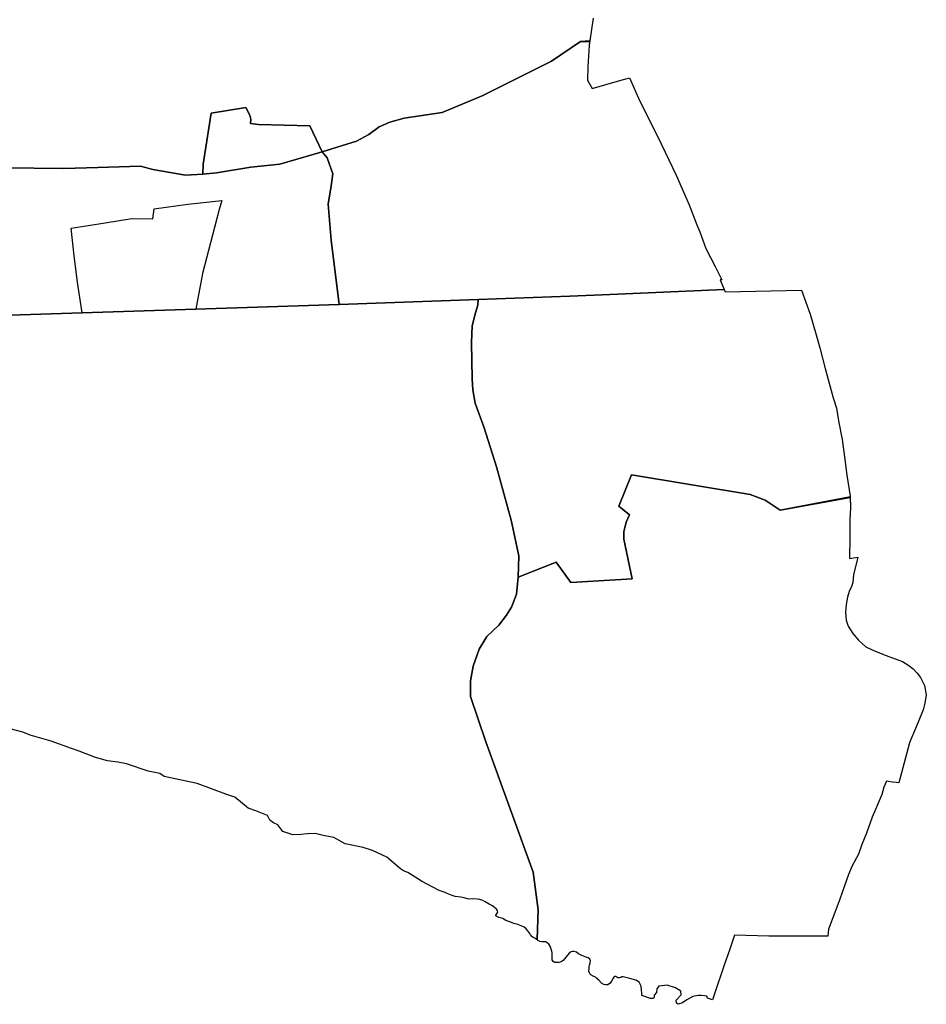
# Model space of a CAD drawing. Extents: x -9.487 to -9.308, y 38.676 to 38.769.
# Drawn here: x -9.339 to -9.323, y 38.676 to 38.693 of the extents above; entities that cross this region are included whole.
import ezdxf

# ---------------------------------------------------------------- set-up
doc = ezdxf.new("R2010")
doc.units = 0

msp = doc.modelspace()

# ---------------------------------------------------------------- linework, layer by layer
at = {"layer": 'coeficiente_localizacao'}
for points in [[(-9.328885, 38.69289), (-9.32894, 38.69254), (-9.328958, 38.692417), (-9.328978, 38.692051), (-9.328986, 38.691819), (-9.328904, 38.691679), (-9.32847, 38.6918), (-9.32826, 38.691861), (-9.328083, 38.691458), (-9.32777, 38.690842), (-9.327453, 38.69018), (-9.327233, 38.689668), (-9.327101, 38.689324), (-9.327045, 38.689202), (-9.326942, 38.688919), (-9.326782, 38.688606), (-9.326667, 38.688378), (-9.326696, 38.688376), (-9.326628, 38.688209), (-9.328591, 38.688124), (-9.329291, 38.688098), (-9.33087, 38.68804), (-9.333265, 38.687953), (-9.335737, 38.687871), (-9.3377, 38.687806), (-9.33913, 38.68776)], [(-9.328885, 38.69289), (-9.32894, 38.69254), (-9.328958, 38.692417), (-9.328978, 38.692051), (-9.328986, 38.691819), (-9.328904, 38.691679), (-9.32847, 38.6918), (-9.32826, 38.691861), (-9.328083, 38.691458), (-9.32777, 38.690842), (-9.327453, 38.69018), (-9.327233, 38.689668), (-9.327101, 38.689324), (-9.327045, 38.689202), (-9.326942, 38.688919), (-9.326782, 38.688606), (-9.326667, 38.688378), (-9.326696, 38.688376), (-9.326628, 38.688209), (-9.328591, 38.688124), (-9.329291, 38.688098), (-9.33087, 38.68804), (-9.333265, 38.687953), (-9.335737, 38.687871), (-9.3377, 38.687806), (-9.33913, 38.68776)], [(-9.328885, 38.69289), (-9.32894, 38.69254), (-9.328947, 38.692496), (-9.329108, 38.692487), (-9.329608, 38.692146), (-9.330803, 38.691547), (-9.331491, 38.691265), (-9.332145, 38.691164), (-9.33239, 38.691094), (-9.332576, 38.691014), (-9.332757, 38.690885), (-9.332969, 38.690766), (-9.333558, 38.690582), (-9.333774, 38.691031), (-9.334659, 38.691053), (-9.334793, 38.691072), (-9.33479, 38.691148), (-9.334804, 38.691214), (-9.334874, 38.691348), (-9.335474, 38.691252), (-9.335611, 38.690374), (-9.335615, 38.690201), (-9.335918, 38.690179), (-9.336479, 38.690282), (-9.336694, 38.690335), (-9.337429, 38.690313), (-9.338012, 38.690298), (-9.339044, 38.690308)], [(-9.328885, 38.69289), (-9.32894, 38.69254), (-9.328949, 38.692483), (-9.329108, 38.692487), (-9.329608, 38.692146), (-9.330803, 38.691547), (-9.331491, 38.691265), (-9.332145, 38.691164), (-9.33239, 38.691094), (-9.332576, 38.691014), (-9.332757, 38.690885), (-9.332969, 38.690766), (-9.333558, 38.690582), (-9.334288, 38.690374), (-9.334788, 38.69032), (-9.335384, 38.690224), (-9.335615, 38.690201), (-9.335918, 38.690179), (-9.336479, 38.690282), (-9.336694, 38.690335), (-9.337429, 38.690313), (-9.338012, 38.690298), (-9.339044, 38.690308)], [(-9.328885, 38.69289), (-9.32894, 38.69254), (-9.328958, 38.692417), (-9.328978, 38.692051), (-9.328986, 38.691819), (-9.328904, 38.691679), (-9.32847, 38.6918), (-9.32826, 38.691861), (-9.328083, 38.691458), (-9.32777, 38.690842), (-9.327453, 38.69018), (-9.327233, 38.689668), (-9.327101, 38.689324), (-9.327045, 38.689202), (-9.326942, 38.688919), (-9.326782, 38.688606), (-9.326667, 38.688378), (-9.326696, 38.688376), (-9.326612, 38.688169), (-9.325297, 38.688199), (-9.325148, 38.687785), (-9.32504, 38.68743), (-9.32498, 38.687205), (-9.324885, 38.686851), (-9.324747, 38.686342), (-9.324691, 38.686164), (-9.324656, 38.685947), (-9.324591, 38.685622), (-9.324552, 38.685323), (-9.324512, 38.685009), (-9.324454, 38.68465), (-9.324449, 38.684446), (-9.32446, 38.684247), (-9.32446, 38.683942), (-9.324468, 38.683573), (-9.324326, 38.683593), (-9.324398, 38.683291), (-9.324412, 38.683157), (-9.324432, 38.683092), (-9.324472, 38.683004), (-9.324502, 38.682906), (-9.324527, 38.682777), (-9.324539, 38.682643), (-9.324526, 38.68251), (-9.324488, 38.682405), (-9.324411, 38.68228), (-9.324312, 38.682162), (-9.324183, 38.682051), (-9.324024, 38.681972), (-9.323834, 38.681902), (-9.323679, 38.681844), (-9.323556, 38.681798), (-9.323444, 38.68173), (-9.32337, 38.681671), (-9.323301, 38.681595), (-9.323246, 38.681519), (-9.323172, 38.681381), (-9.323143, 38.681222), (-9.323167, 38.681079), (-9.323197, 38.680962), (-9.323286, 38.680752), (-9.323411, 38.680453), (-9.323432, 38.680396), (-9.323617, 38.679705), (-9.323661, 38.679709), (-9.32373, 38.679717), (-9.323794, 38.679727), (-9.32383, 38.679733), (-9.323876, 38.679631), (-9.32391, 38.679503), (-9.324018, 38.679243), (-9.324074, 38.679114), (-9.324176, 38.678839), (-9.324254, 38.678642), (-9.324314, 38.678476), (-9.32442, 38.678275), (-9.324485, 38.678126), (-9.324554, 38.677926), (-9.324636, 38.677698), (-9.324719, 38.677469), (-9.324827, 38.67718), (-9.324839, 38.677063), (-9.325427, 38.677062), (-9.325859, 38.677058), (-9.326451, 38.677077), (-9.326531, 38.676836), (-9.326629, 38.676559), (-9.326796, 38.676069), (-9.326832, 38.675964), (-9.326914, 38.67599), (-9.326926, 38.676025), (-9.326965, 38.676033), (-9.327025, 38.676037), (-9.327075, 38.67604), (-9.327168, 38.676018), (-9.327272, 38.675961), (-9.327348, 38.675912), (-9.327424, 38.675886), (-9.327452, 38.675903), (-9.327453, 38.675955), (-9.327372, 38.67605), (-9.327373, 38.676111), (-9.327468, 38.67617), (-9.327611, 38.676216), (-9.327754, 38.676197), (-9.327792, 38.676154), (-9.327796, 38.676089), (-9.327796, 38.676089), (-9.327834, 38.676046), (-9.327833, 38.676011), (-9.327844, 38.675989), (-9.327899, 38.675989), (-9.328048, 38.676035), (-9.32805, 38.676087), (-9.328052, 38.676125), (-9.328062, 38.676198), (-9.328091, 38.676267), (-9.328152, 38.676301), (-9.328279, 38.676338), (-9.328368, 38.676361), (-9.328394, 38.67636), (-9.328412, 38.67635), (-9.328434, 38.676343), (-9.328462, 38.676345), (-9.328477, 38.676355), (-9.328492, 38.676363), (-9.328515, 38.676364), (-9.328533, 38.676354), (-9.328543, 38.676337), (-9.328573, 38.676286), (-9.328596, 38.676251), (-9.328633, 38.676223), (-9.328671, 38.676219), (-9.328704, 38.676229), (-9.328742, 38.676251), (-9.328791, 38.676301), (-9.328822, 38.676331), (-9.328847, 38.676353), (-9.328889, 38.676374), (-9.328926, 38.676394), (-9.328944, 38.67641), (-9.328959, 38.67646), (-9.328954, 38.67651), (-9.328955, 38.676538), (-9.32895, 38.676558), (-9.328938, 38.676599), (-9.328934, 38.676636), (-9.328944, 38.676666), (-9.328971, 38.676688), (-9.329026, 38.676706), (-9.32908, 38.67673), (-9.329137, 38.676759), (-9.329172, 38.676783), (-9.329212, 38.676794), (-9.329241, 38.676798), (-9.329267, 38.676789), (-9.329298, 38.676769), (-9.329402, 38.676641), (-9.329441, 38.676616), (-9.329481, 38.676606), (-9.329548, 38.676605), (-9.329574, 38.676623), (-9.329595, 38.676653), (-9.329593, 38.676679), (-9.329596, 38.676721), (-9.329595, 38.676776), (-9.329597, 38.6768), (-9.329612, 38.676836), (-9.329629, 38.676891), (-9.329653, 38.676924), (-9.329679, 38.676948), (-9.329703, 38.676965), (-9.329728, 38.676966), (-9.329771, 38.676965), (-9.329806, 38.676971), (-9.329847, 38.676993), (-9.329869, 38.677011), (-9.329894, 38.677026), (-9.32992, 38.677036), (-9.329948, 38.677059), (-9.329966, 38.677086), (-9.329979, 38.677108), (-9.330011, 38.677154), (-9.330042, 38.677186), (-9.330076, 38.677218), (-9.330126, 38.677237), (-9.330183, 38.677261), (-9.330252, 38.677281), (-9.330295, 38.677296), (-9.330402, 38.677338), (-9.330447, 38.677363), (-9.330515, 38.677385), (-9.330562, 38.677406), (-9.330567, 38.677424), (-9.330551, 38.677443), (-9.330528, 38.677474), (-9.330534, 38.6775), (-9.330554, 38.677524), (-9.330583, 38.677549), (-9.33062, 38.677582), (-9.33068, 38.677612), (-9.33075, 38.677655), (-9.33079, 38.677675), (-9.330842, 38.677692), (-9.330887, 38.6777), (-9.330963, 38.677702), (-9.331013, 38.677698), (-9.331055, 38.677706), (-9.331111, 38.677719), (-9.331168, 38.677734), (-9.331265, 38.677746), (-9.331318, 38.677763), (-9.331404, 38.677799), (-9.33144, 38.677811), (-9.33154, 38.677848), (-9.331649, 38.677903), (-9.331845, 38.67801), (-9.332081, 38.678161), (-9.332158, 38.678189), (-9.332211, 38.678224), (-9.332444, 38.678423), (-9.332691, 38.678539), (-9.332851, 38.678588), (-9.333163, 38.678654), (-9.333356, 38.678763), (-9.333541, 38.678799), (-9.333682, 38.678831), (-9.333812, 38.678826), (-9.333922, 38.678813), (-9.334063, 38.678809), (-9.334238, 38.678868), (-9.334321, 38.678978), (-9.334396, 38.679015), (-9.334459, 38.679063), (-9.334502, 38.679141), (-9.334703, 38.679219), (-9.334833, 38.679269), (-9.335066, 38.679456), (-9.33522, 38.67951), (-9.335712, 38.679695), (-9.336283, 38.679816), (-9.33636, 38.679863), (-9.336561, 38.679905), (-9.336932, 38.680032), (-9.33708, 38.680059), (-9.337261, 38.680082), (-9.337469, 38.680139), (-9.33775, 38.680252), (-9.337884, 38.680298), (-9.338232, 38.680425), (-9.338591, 38.680526), (-9.338721, 38.680577), (-9.338936, 38.680638)], [(-9.339044, 38.690308), (-9.338012, 38.690298), (-9.337429, 38.690313), (-9.336694, 38.690335), (-9.336479, 38.690282), (-9.335918, 38.690179), (-9.335615, 38.690201), (-9.335384, 38.690224), (-9.334788, 38.69032), (-9.334288, 38.690374), (-9.333558, 38.690582), (-9.332969, 38.690766), (-9.332757, 38.690885), (-9.332576, 38.691014), (-9.33239, 38.691094), (-9.332145, 38.691164), (-9.331491, 38.691265), (-9.330803, 38.691547), (-9.329608, 38.692146), (-9.329108, 38.692487), (-9.328949, 38.692483), (-9.328958, 38.692417), (-9.328978, 38.692051), (-9.328986, 38.691819), (-9.328904, 38.691679), (-9.32847, 38.6918), (-9.32826, 38.691861), (-9.328083, 38.691458), (-9.32777, 38.690842), (-9.327453, 38.69018), (-9.327233, 38.689668), (-9.327101, 38.689324), (-9.327045, 38.689202), (-9.326942, 38.688919), (-9.326782, 38.688606), (-9.326667, 38.688378), (-9.326696, 38.688376), (-9.326612, 38.688169), (-9.325297, 38.688199), (-9.325148, 38.687785), (-9.32504, 38.68743), (-9.32498, 38.687205), (-9.324885, 38.686851), (-9.324747, 38.686342), (-9.324691, 38.686164), (-9.324656, 38.685947), (-9.324591, 38.685622), (-9.324552, 38.685323), (-9.324512, 38.685009), (-9.324454, 38.68465), (-9.324454, 38.684637), (-9.325664, 38.684405), (-9.325923, 38.684581), (-9.32618, 38.684675), (-9.328225, 38.685016), (-9.328445, 38.684473), (-9.328258, 38.684324), (-9.32832, 38.684197), (-9.328357, 38.684035), (-9.328357, 38.683906), (-9.328212, 38.683221), (-9.329273, 38.683158), (-9.329524, 38.683509), (-9.33018, 38.68325), (-9.330167, 38.683619), (-9.3303, 38.684232), (-9.330555, 38.685153), (-9.330769, 38.685825), (-9.330921, 38.686252), (-9.330964, 38.686481), (-9.330972, 38.68667), (-9.330987, 38.687297), (-9.330975, 38.687586), (-9.330914, 38.687808), (-9.330877, 38.687943), (-9.33087, 38.68804), (-9.333265, 38.687953), (-9.335737, 38.687871), (-9.3377, 38.687806), (-9.33913, 38.68776)], [(-9.339044, 38.690308), (-9.338012, 38.690298), (-9.337429, 38.690313), (-9.336694, 38.690335), (-9.336479, 38.690282), (-9.335918, 38.690179), (-9.335615, 38.690201), (-9.335611, 38.690374), (-9.335474, 38.691252), (-9.334874, 38.691348), (-9.334804, 38.691214), (-9.33479, 38.691148), (-9.334793, 38.691072), (-9.334659, 38.691053), (-9.333774, 38.691031), (-9.333558, 38.690582), (-9.333473, 38.690479), (-9.333375, 38.690207), (-9.333375, 38.690207), (-9.333406, 38.689996), (-9.333454, 38.689683), (-9.333404, 38.68906), (-9.333265, 38.687953), (-9.33087, 38.68804), (-9.330877, 38.687943), (-9.330914, 38.687808), (-9.330975, 38.687586), (-9.330987, 38.687297), (-9.330972, 38.68667), (-9.330964, 38.686481), (-9.330921, 38.686252), (-9.330769, 38.685825), (-9.330555, 38.685153), (-9.3303, 38.684232), (-9.330167, 38.683619), (-9.33018, 38.68325), (-9.330211, 38.682955), (-9.330293, 38.682736), (-9.330381, 38.682596), (-9.330515, 38.682424), (-9.330718, 38.68223), (-9.330851, 38.68201), (-9.330954, 38.681714), (-9.331003, 38.681461), (-9.330999, 38.681192), (-9.330735, 38.680414), (-9.32992, 38.678166), (-9.329835, 38.677517), (-9.329853, 38.677008), (-9.329857, 38.677001), (-9.329869, 38.677011), (-9.329894, 38.677026), (-9.32992, 38.677036), (-9.329948, 38.677059), (-9.329966, 38.677086), (-9.329979, 38.677108), (-9.330011, 38.677154), (-9.330042, 38.677186), (-9.330076, 38.677218), (-9.330126, 38.677237), (-9.330183, 38.677261), (-9.330252, 38.677281), (-9.330295, 38.677296), (-9.330402, 38.677338), (-9.330447, 38.677363), (-9.330515, 38.677385), (-9.330562, 38.677406), (-9.330567, 38.677424), (-9.330551, 38.677443), (-9.330528, 38.677474), (-9.330534, 38.6775), (-9.330554, 38.677524), (-9.330583, 38.677549), (-9.33062, 38.677582), (-9.33068, 38.677612), (-9.33075, 38.677655), (-9.33079, 38.677675), (-9.330842, 38.677692), (-9.330887, 38.6777), (-9.330963, 38.677702), (-9.331013, 38.677698), (-9.331055, 38.677706), (-9.331111, 38.677719), (-9.331168, 38.677734), (-9.331265, 38.677746), (-9.331318, 38.677763), (-9.331404, 38.677799), (-9.33144, 38.677811), (-9.33154, 38.677848), (-9.331649, 38.677903), (-9.331845, 38.67801), (-9.332081, 38.678161), (-9.332158, 38.678189), (-9.332211, 38.678224), (-9.332444, 38.678423), (-9.332691, 38.678539), (-9.332851, 38.678588), (-9.333163, 38.678654), (-9.333356, 38.678763), (-9.333541, 38.678799), (-9.333682, 38.678831), (-9.333812, 38.678826), (-9.333922, 38.678813), (-9.334063, 38.678809), (-9.334238, 38.678868), (-9.334321, 38.678978), (-9.334396, 38.679015), (-9.334459, 38.679063), (-9.334502, 38.679141), (-9.334703, 38.679219), (-9.334833, 38.679269), (-9.335066, 38.679456), (-9.33522, 38.67951), (-9.335712, 38.679695), (-9.336283, 38.679816), (-9.33636, 38.679863), (-9.336561, 38.679905), (-9.336932, 38.680032), (-9.33708, 38.680059), (-9.337261, 38.680082), (-9.337469, 38.680139), (-9.33775, 38.680252), (-9.337884, 38.680298), (-9.338232, 38.680425), (-9.338591, 38.680526), (-9.338721, 38.680577), (-9.338936, 38.680638)], [(-9.33913, 38.68776), (-9.3377, 38.687806), (-9.335737, 38.687871), (-9.333265, 38.687953), (-9.33087, 38.68804), (-9.329291, 38.688098), (-9.328591, 38.688124), (-9.326628, 38.688209), (-9.326628, 38.688209), (-9.326612, 38.688169), (-9.325297, 38.688199), (-9.325148, 38.687785), (-9.32504, 38.68743), (-9.32498, 38.687205), (-9.324885, 38.686851), (-9.324747, 38.686342), (-9.324691, 38.686164), (-9.324656, 38.685947), (-9.324591, 38.685622), (-9.324552, 38.685323), (-9.324512, 38.685009), (-9.324454, 38.68465), (-9.324453, 38.684622), (-9.325664, 38.684405), (-9.325923, 38.684581), (-9.32618, 38.684675), (-9.328225, 38.685016), (-9.328445, 38.684473), (-9.328258, 38.684324), (-9.32832, 38.684197), (-9.328357, 38.684035), (-9.328357, 38.683906), (-9.328212, 38.683221), (-9.329273, 38.683158), (-9.329524, 38.683509), (-9.33018, 38.68325), (-9.330211, 38.682955), (-9.330293, 38.682736), (-9.330381, 38.682596), (-9.330515, 38.682424), (-9.330718, 38.68223), (-9.330851, 38.68201), (-9.330954, 38.681714), (-9.331003, 38.681461), (-9.330999, 38.681192), (-9.330735, 38.680414), (-9.32992, 38.678166), (-9.329835, 38.677517), (-9.329853, 38.677008), (-9.329855, 38.677), (-9.329869, 38.677011), (-9.329894, 38.677026), (-9.32992, 38.677036), (-9.329948, 38.677059), (-9.329966, 38.677086), (-9.329979, 38.677108), (-9.330011, 38.677154), (-9.330042, 38.677186), (-9.330076, 38.677218), (-9.330126, 38.677237), (-9.330183, 38.677261), (-9.330252, 38.677281), (-9.330295, 38.677296), (-9.330402, 38.677338), (-9.330447, 38.677363), (-9.330515, 38.677385), (-9.330562, 38.677406), (-9.330567, 38.677424), (-9.330551, 38.677443), (-9.330528, 38.677474), (-9.330534, 38.6775), (-9.330554, 38.677524), (-9.330583, 38.677549), (-9.33062, 38.677582), (-9.33068, 38.677612), (-9.33075, 38.677655), (-9.33079, 38.677675), (-9.330842, 38.677692), (-9.330887, 38.6777), (-9.330963, 38.677702), (-9.331013, 38.677698), (-9.331055, 38.677706), (-9.331111, 38.677719), (-9.331168, 38.677734), (-9.331265, 38.677746), (-9.331318, 38.677763), (-9.331404, 38.677799), (-9.33144, 38.677811), (-9.33154, 38.677848), (-9.331649, 38.677903), (-9.331845, 38.67801), (-9.332081, 38.678161), (-9.332158, 38.678189), (-9.332211, 38.678224), (-9.332444, 38.678423), (-9.332691, 38.678539), (-9.332851, 38.678588), (-9.333163, 38.678654), (-9.333356, 38.678763), (-9.333541, 38.678799), (-9.333682, 38.678831), (-9.333812, 38.678826), (-9.333922, 38.678813), (-9.334063, 38.678809), (-9.334238, 38.678868), (-9.334321, 38.678978), (-9.334396, 38.679015), (-9.334459, 38.679063), (-9.334502, 38.679141), (-9.334703, 38.679219), (-9.334833, 38.679269), (-9.335066, 38.679456), (-9.33522, 38.67951), (-9.335712, 38.679695), (-9.336283, 38.679816), (-9.33636, 38.679863), (-9.336561, 38.679905), (-9.336932, 38.680032), (-9.33708, 38.680059), (-9.337261, 38.680082), (-9.337469, 38.680139), (-9.33775, 38.680252), (-9.337884, 38.680298), (-9.338232, 38.680425), (-9.338591, 38.680526), (-9.338721, 38.680577), (-9.338936, 38.680638)], [(-9.33913, 38.68776), (-9.3377, 38.687806), (-9.335737, 38.687871), (-9.333265, 38.687953), (-9.33087, 38.68804), (-9.329291, 38.688098), (-9.328591, 38.688124), (-9.326628, 38.688209), (-9.326628, 38.688209), (-9.326612, 38.688169), (-9.325297, 38.688199), (-9.325148, 38.687785), (-9.32504, 38.68743), (-9.32498, 38.687205), (-9.324885, 38.686851), (-9.324747, 38.686342), (-9.324691, 38.686164), (-9.324656, 38.685947), (-9.324591, 38.685622), (-9.324552, 38.685323), (-9.324512, 38.685009), (-9.324454, 38.68465), (-9.324454, 38.684637), (-9.325664, 38.684405), (-9.325923, 38.684581), (-9.32618, 38.684675), (-9.328225, 38.685016), (-9.328445, 38.684473), (-9.328258, 38.684324), (-9.32832, 38.684197), (-9.328357, 38.684035), (-9.328357, 38.683906), (-9.328212, 38.683221), (-9.329273, 38.683158), (-9.329524, 38.683509), (-9.33018, 38.68325), (-9.330211, 38.682955), (-9.330293, 38.682736), (-9.330381, 38.682596), (-9.330515, 38.682424), (-9.330718, 38.68223), (-9.330851, 38.68201), (-9.330954, 38.681714), (-9.331003, 38.681461), (-9.330999, 38.681192), (-9.330735, 38.680414), (-9.32992, 38.678166), (-9.329835, 38.677517), (-9.329853, 38.677008), (-9.329856, 38.677001), (-9.329869, 38.677011), (-9.329894, 38.677026), (-9.32992, 38.677036), (-9.329948, 38.677059), (-9.329966, 38.677086), (-9.329979, 38.677108), (-9.330011, 38.677154), (-9.330042, 38.677186), (-9.330076, 38.677218), (-9.330126, 38.677237), (-9.330183, 38.677261), (-9.330252, 38.677281), (-9.330295, 38.677296), (-9.330402, 38.677338), (-9.330447, 38.677363), (-9.330515, 38.677385), (-9.330562, 38.677406), (-9.330567, 38.677424), (-9.330551, 38.677443), (-9.330528, 38.677474), (-9.330534, 38.6775), (-9.330554, 38.677524), (-9.330583, 38.677549), (-9.33062, 38.677582), (-9.33068, 38.677612), (-9.33075, 38.677655), (-9.33079, 38.677675), (-9.330842, 38.677692), (-9.330887, 38.6777), (-9.330963, 38.677702), (-9.331013, 38.677698), (-9.331055, 38.677706), (-9.331111, 38.677719), (-9.331168, 38.677734), (-9.331265, 38.677746), (-9.331318, 38.677763), (-9.331404, 38.677799), (-9.33144, 38.677811), (-9.33154, 38.677848), (-9.331649, 38.677903), (-9.331845, 38.67801), (-9.332081, 38.678161), (-9.332158, 38.678189), (-9.332211, 38.678224), (-9.332444, 38.678423), (-9.332691, 38.678539), (-9.332851, 38.678588), (-9.333163, 38.678654), (-9.333356, 38.678763), (-9.333541, 38.678799), (-9.333682, 38.678831), (-9.333812, 38.678826), (-9.333922, 38.678813), (-9.334063, 38.678809), (-9.334238, 38.678868), (-9.334321, 38.678978), (-9.334396, 38.679015), (-9.334459, 38.679063), (-9.334502, 38.679141), (-9.334703, 38.679219), (-9.334833, 38.679269), (-9.335066, 38.679456), (-9.33522, 38.67951), (-9.335712, 38.679695), (-9.336283, 38.679816), (-9.33636, 38.679863), (-9.336561, 38.679905), (-9.336932, 38.680032), (-9.33708, 38.680059), (-9.337261, 38.680082), (-9.337469, 38.680139), (-9.33775, 38.680252), (-9.337884, 38.680298), (-9.338232, 38.680425), (-9.338591, 38.680526), (-9.338721, 38.680577), (-9.338936, 38.680638)], [(-9.33913, 38.68776), (-9.3377, 38.687806), (-9.335737, 38.687871), (-9.333265, 38.687953), (-9.33087, 38.68804), (-9.330877, 38.687943), (-9.330914, 38.687808), (-9.330975, 38.687586), (-9.330987, 38.687297), (-9.330972, 38.68667), (-9.330964, 38.686481), (-9.330921, 38.686252), (-9.330769, 38.685825), (-9.330555, 38.685153), (-9.3303, 38.684232), (-9.330167, 38.683619), (-9.33018, 38.68325), (-9.330211, 38.682955), (-9.330293, 38.682736), (-9.330381, 38.682596), (-9.330515, 38.682424), (-9.330718, 38.68223), (-9.330851, 38.68201), (-9.330954, 38.681714), (-9.331003, 38.681461), (-9.330999, 38.681192), (-9.330735, 38.680414), (-9.32992, 38.678166), (-9.329835, 38.677517), (-9.329853, 38.677008), (-9.329854, 38.676999), (-9.329869, 38.677011), (-9.329894, 38.677026), (-9.32992, 38.677036), (-9.329948, 38.677059), (-9.329966, 38.677086), (-9.329979, 38.677108), (-9.330011, 38.677154), (-9.330042, 38.677186), (-9.330076, 38.677218), (-9.330126, 38.677237), (-9.330183, 38.677261), (-9.330252, 38.677281), (-9.330295, 38.677296), (-9.330402, 38.677338), (-9.330447, 38.677363), (-9.330515, 38.677385), (-9.330562, 38.677406), (-9.330567, 38.677424), (-9.330551, 38.677443), (-9.330528, 38.677474), (-9.330534, 38.6775), (-9.330554, 38.677524), (-9.330583, 38.677549), (-9.33062, 38.677582), (-9.33068, 38.677612), (-9.33075, 38.677655), (-9.33079, 38.677675), (-9.330842, 38.677692), (-9.330887, 38.6777), (-9.330963, 38.677702), (-9.331013, 38.677698), (-9.331055, 38.677706), (-9.331111, 38.677719), (-9.331168, 38.677734), (-9.331265, 38.677746), (-9.331318, 38.677763), (-9.331404, 38.677799), (-9.33144, 38.677811), (-9.33154, 38.677848), (-9.331649, 38.677903), (-9.331845, 38.67801), (-9.332081, 38.678161), (-9.332158, 38.678189), (-9.332211, 38.678224), (-9.332444, 38.678423), (-9.332691, 38.678539), (-9.332851, 38.678588), (-9.333163, 38.678654), (-9.333356, 38.678763), (-9.333541, 38.678799), (-9.333682, 38.678831), (-9.333812, 38.678826), (-9.333922, 38.678813), (-9.334063, 38.678809), (-9.334238, 38.678868), (-9.334321, 38.678978), (-9.334396, 38.679015), (-9.334459, 38.679063), (-9.334502, 38.679141), (-9.334703, 38.679219), (-9.334833, 38.679269), (-9.335066, 38.679456), (-9.33522, 38.67951), (-9.335712, 38.679695), (-9.336283, 38.679816), (-9.33636, 38.679863), (-9.336561, 38.679905), (-9.336932, 38.680032), (-9.33708, 38.680059), (-9.337261, 38.680082), (-9.337469, 38.680139), (-9.33775, 38.680252), (-9.337884, 38.680298), (-9.338232, 38.680425), (-9.338591, 38.680526), (-9.338721, 38.680577), (-9.338936, 38.680638)]]:
    msp.add_lwpolyline(points, dxfattribs=at)
for points in [[(-9.328947, 38.692496), (-9.328958, 38.692417), (-9.328978, 38.692051), (-9.328986, 38.691819), (-9.328904, 38.691679), (-9.32847, 38.6918), (-9.32826, 38.691861), (-9.328083, 38.691458), (-9.32777, 38.690842), (-9.327453, 38.69018), (-9.327233, 38.689668), (-9.327101, 38.689324), (-9.327045, 38.689202), (-9.326942, 38.688919), (-9.326782, 38.688606), (-9.326667, 38.688378), (-9.326696, 38.688376), (-9.326612, 38.688169), (-9.325297, 38.688199), (-9.325148, 38.687785), (-9.32504, 38.68743), (-9.32498, 38.687205), (-9.324885, 38.686851), (-9.324747, 38.686342), (-9.324691, 38.686164), (-9.324656, 38.685947), (-9.324591, 38.685622), (-9.324552, 38.685323), (-9.324512, 38.685009), (-9.324454, 38.68465), (-9.324454, 38.684637), (-9.325664, 38.684405), (-9.325923, 38.684581), (-9.32618, 38.684675), (-9.328225, 38.685016), (-9.328445, 38.684473), (-9.328258, 38.684324), (-9.32832, 38.684197), (-9.328357, 38.684035), (-9.328357, 38.683906), (-9.328212, 38.683221), (-9.329273, 38.683158), (-9.329524, 38.683509), (-9.33018, 38.68325), (-9.330167, 38.683619), (-9.3303, 38.684232), (-9.330555, 38.685153), (-9.330769, 38.685825), (-9.330921, 38.686252), (-9.330964, 38.686481), (-9.330972, 38.68667), (-9.330987, 38.687297), (-9.330975, 38.687586), (-9.330914, 38.687808), (-9.330877, 38.687943), (-9.33087, 38.68804), (-9.333265, 38.687953), (-9.333404, 38.68906), (-9.333454, 38.689683), (-9.333406, 38.689996), (-9.333375, 38.690207), (-9.333473, 38.690479), (-9.333558, 38.690582), (-9.332969, 38.690766), (-9.332757, 38.690885), (-9.332576, 38.691014), (-9.33239, 38.691094), (-9.332145, 38.691164), (-9.331491, 38.691265), (-9.330803, 38.691547), (-9.329608, 38.692146), (-9.329108, 38.692487), (-9.328947, 38.692496)], [(-9.335335, 38.689591), (-9.335452, 38.689147), (-9.335621, 38.688484), (-9.335737, 38.687871), (-9.3377, 38.687806), (-9.337777, 38.688339), (-9.337833, 38.688793), (-9.337887, 38.689268), (-9.337301, 38.68936), (-9.336843, 38.689432), (-9.336477, 38.689429), (-9.336457, 38.689602), (-9.335875, 38.68968), (-9.335291, 38.689745), (-9.335335, 38.689591)], [(-9.336457, 38.689602), (-9.335875, 38.68968), (-9.335291, 38.689745), (-9.335335, 38.689591), (-9.335452, 38.689147), (-9.335621, 38.688484), (-9.335737, 38.687871), (-9.3377, 38.687806), (-9.337777, 38.688339), (-9.337833, 38.688793), (-9.337887, 38.689268), (-9.337301, 38.68936), (-9.336843, 38.689432), (-9.336477, 38.689429), (-9.336457, 38.689602)], [(-9.325923, 38.684581), (-9.325664, 38.684405), (-9.324454, 38.684637), (-9.324449, 38.684446), (-9.32446, 38.684247), (-9.32446, 38.683942), (-9.324468, 38.683573), (-9.324326, 38.683593), (-9.324398, 38.683291), (-9.324412, 38.683157), (-9.324432, 38.683092), (-9.324472, 38.683004), (-9.324502, 38.682906), (-9.324527, 38.682777), (-9.324539, 38.682643), (-9.324526, 38.68251), (-9.324488, 38.682405), (-9.324411, 38.68228), (-9.324312, 38.682162), (-9.324183, 38.682051), (-9.324024, 38.681972), (-9.323834, 38.681902), (-9.323679, 38.681844), (-9.323556, 38.681798), (-9.323444, 38.68173), (-9.32337, 38.681671), (-9.323301, 38.681595), (-9.323246, 38.681519), (-9.323172, 38.681381), (-9.323143, 38.681222), (-9.323167, 38.681079), (-9.323197, 38.680962), (-9.323286, 38.680752), (-9.323411, 38.680453), (-9.323432, 38.680396), (-9.323617, 38.679705), (-9.323661, 38.679709), (-9.32373, 38.679717), (-9.323794, 38.679727), (-9.32383, 38.679733), (-9.323876, 38.679631), (-9.32391, 38.679503), (-9.324018, 38.679243), (-9.324074, 38.679114), (-9.324176, 38.678839), (-9.324254, 38.678642), (-9.324314, 38.678476), (-9.32442, 38.678275), (-9.324485, 38.678126), (-9.324554, 38.677926), (-9.324636, 38.677698), (-9.324719, 38.677469), (-9.324827, 38.67718), (-9.324839, 38.677063), (-9.325427, 38.677062), (-9.325859, 38.677058), (-9.326451, 38.677077), (-9.326531, 38.676836), (-9.326629, 38.676559), (-9.326796, 38.676069), (-9.326832, 38.675964), (-9.326914, 38.67599), (-9.326926, 38.676025), (-9.326965, 38.676033), (-9.327025, 38.676037), (-9.327075, 38.67604), (-9.327168, 38.676018), (-9.327272, 38.675961), (-9.327348, 38.675912), (-9.327424, 38.675886), (-9.327452, 38.675903), (-9.327453, 38.675955), (-9.327372, 38.67605), (-9.327373, 38.676111), (-9.327468, 38.67617), (-9.327611, 38.676216), (-9.327754, 38.676197), (-9.327792, 38.676154), (-9.327796, 38.676089), (-9.327834, 38.676046), (-9.327833, 38.676011), (-9.327844, 38.675989), (-9.327899, 38.675989), (-9.328048, 38.676035), (-9.32805, 38.676087), (-9.328052, 38.676125), (-9.328062, 38.676198), (-9.328091, 38.676267), (-9.328152, 38.676301), (-9.328279, 38.676338), (-9.328368, 38.676361), (-9.328394, 38.67636), (-9.328412, 38.67635), (-9.328434, 38.676343), (-9.328462, 38.676345), (-9.328477, 38.676355), (-9.328492, 38.676363), (-9.328515, 38.676364), (-9.328533, 38.676354), (-9.328543, 38.676337), (-9.328573, 38.676286), (-9.328596, 38.676251), (-9.328633, 38.676223), (-9.328671, 38.676219), (-9.328704, 38.676229), (-9.328742, 38.676251), (-9.328791, 38.676301), (-9.328822, 38.676331), (-9.328847, 38.676353), (-9.328889, 38.676374), (-9.328926, 38.676394), (-9.328944, 38.67641), (-9.328959, 38.67646), (-9.328954, 38.67651), (-9.328955, 38.676538), (-9.32895, 38.676558), (-9.328938, 38.676599), (-9.328934, 38.676636), (-9.328944, 38.676666), (-9.328971, 38.676688), (-9.329026, 38.676706), (-9.32908, 38.67673), (-9.329137, 38.676759), (-9.329172, 38.676783), (-9.329212, 38.676794), (-9.329241, 38.676798), (-9.329267, 38.676789), (-9.329298, 38.676769), (-9.329402, 38.676641), (-9.329441, 38.676616), (-9.329481, 38.676606), (-9.329548, 38.676605), (-9.329574, 38.676623), (-9.329595, 38.676653), (-9.329593, 38.676679), (-9.329596, 38.676721), (-9.329595, 38.676776), (-9.329597, 38.6768), (-9.329612, 38.676836), (-9.329629, 38.676891), (-9.329653, 38.676924), (-9.329679, 38.676948), (-9.329703, 38.676965), (-9.329728, 38.676966), (-9.329771, 38.676965), (-9.329806, 38.676971), (-9.329847, 38.676993), (-9.329857, 38.677001), (-9.329853, 38.677008), (-9.329835, 38.677517), (-9.32992, 38.678166), (-9.330735, 38.680414), (-9.330999, 38.681192), (-9.331003, 38.681461), (-9.330954, 38.681714), (-9.330851, 38.68201), (-9.330718, 38.68223), (-9.330515, 38.682424), (-9.330381, 38.682596), (-9.330293, 38.682736), (-9.330211, 38.682955), (-9.33018, 38.68325), (-9.329524, 38.683509), (-9.329273, 38.683158), (-9.328212, 38.683221), (-9.328357, 38.683906), (-9.328357, 38.684035), (-9.32832, 38.684197), (-9.328258, 38.684324), (-9.328445, 38.684473), (-9.328225, 38.685016), (-9.32618, 38.684675), (-9.325923, 38.684581)], [(-9.325923, 38.684581), (-9.325664, 38.684405), (-9.324454, 38.684637), (-9.324449, 38.684446), (-9.32446, 38.684247), (-9.32446, 38.683942), (-9.324468, 38.683573), (-9.324326, 38.683593), (-9.324398, 38.683291), (-9.324412, 38.683157), (-9.324432, 38.683092), (-9.324472, 38.683004), (-9.324502, 38.682906), (-9.324527, 38.682777), (-9.324539, 38.682643), (-9.324526, 38.68251), (-9.324488, 38.682405), (-9.324411, 38.68228), (-9.324312, 38.682162), (-9.324183, 38.682051), (-9.324024, 38.681972), (-9.323834, 38.681902), (-9.323679, 38.681844), (-9.323556, 38.681798), (-9.323444, 38.68173), (-9.32337, 38.681671), (-9.323301, 38.681595), (-9.323246, 38.681519), (-9.323172, 38.681381), (-9.323143, 38.681222), (-9.323167, 38.681079), (-9.323197, 38.680962), (-9.323286, 38.680752), (-9.323411, 38.680453), (-9.323432, 38.680396), (-9.323617, 38.679705), (-9.323661, 38.679709), (-9.32373, 38.679717), (-9.323794, 38.679727), (-9.32383, 38.679733), (-9.323876, 38.679631), (-9.32391, 38.679503), (-9.324018, 38.679243), (-9.324074, 38.679114), (-9.324176, 38.678839), (-9.324254, 38.678642), (-9.324314, 38.678476), (-9.32442, 38.678275), (-9.324485, 38.678126), (-9.324554, 38.677926), (-9.324636, 38.677698), (-9.324719, 38.677469), (-9.324827, 38.67718), (-9.324839, 38.677063), (-9.325427, 38.677062), (-9.325859, 38.677058), (-9.326451, 38.677077), (-9.326531, 38.676836), (-9.326629, 38.676559), (-9.326796, 38.676069), (-9.326832, 38.675964), (-9.326914, 38.67599), (-9.326926, 38.676025), (-9.326965, 38.676033), (-9.327025, 38.676037), (-9.327075, 38.67604), (-9.327168, 38.676018), (-9.327272, 38.675961), (-9.327348, 38.675912), (-9.327424, 38.675886), (-9.327452, 38.675903), (-9.327453, 38.675955), (-9.327372, 38.67605), (-9.327373, 38.676111), (-9.327468, 38.67617), (-9.327611, 38.676216), (-9.327754, 38.676197), (-9.327792, 38.676154), (-9.327796, 38.676089), (-9.327834, 38.676046), (-9.327833, 38.676011), (-9.327844, 38.675989), (-9.327899, 38.675989), (-9.328048, 38.676035), (-9.32805, 38.676087), (-9.328052, 38.676125), (-9.328062, 38.676198), (-9.328091, 38.676267), (-9.328152, 38.676301), (-9.328279, 38.676338), (-9.328368, 38.676361), (-9.328394, 38.67636), (-9.328412, 38.67635), (-9.328434, 38.676343), (-9.328462, 38.676345), (-9.328477, 38.676355), (-9.328492, 38.676363), (-9.328515, 38.676364), (-9.328533, 38.676354), (-9.328543, 38.676337), (-9.328573, 38.676286), (-9.328596, 38.676251), (-9.328633, 38.676223), (-9.328671, 38.676219), (-9.328704, 38.676229), (-9.328742, 38.676251), (-9.328791, 38.676301), (-9.328822, 38.676331), (-9.328847, 38.676353), (-9.328889, 38.676374), (-9.328926, 38.676394), (-9.328944, 38.67641), (-9.328959, 38.67646), (-9.328954, 38.67651), (-9.328955, 38.676538), (-9.32895, 38.676558), (-9.328938, 38.676599), (-9.328934, 38.676636), (-9.328944, 38.676666), (-9.328971, 38.676688), (-9.329026, 38.676706), (-9.32908, 38.67673), (-9.329137, 38.676759), (-9.329172, 38.676783), (-9.329212, 38.676794), (-9.329241, 38.676798), (-9.329267, 38.676789), (-9.329298, 38.676769), (-9.329402, 38.676641), (-9.329441, 38.676616), (-9.329481, 38.676606), (-9.329548, 38.676605), (-9.329574, 38.676623), (-9.329595, 38.676653), (-9.329593, 38.676679), (-9.329596, 38.676721), (-9.329595, 38.676776), (-9.329597, 38.6768), (-9.329612, 38.676836), (-9.329629, 38.676891), (-9.329653, 38.676924), (-9.329679, 38.676948), (-9.329703, 38.676965), (-9.329728, 38.676966), (-9.329771, 38.676965), (-9.329806, 38.676971), (-9.329847, 38.676993), (-9.329854, 38.676999), (-9.329853, 38.677008), (-9.329835, 38.677517), (-9.32992, 38.678166), (-9.330735, 38.680414), (-9.330999, 38.681192), (-9.331003, 38.681461), (-9.330954, 38.681714), (-9.330851, 38.68201), (-9.330718, 38.68223), (-9.330515, 38.682424), (-9.330381, 38.682596), (-9.330293, 38.682736), (-9.330211, 38.682955), (-9.33018, 38.68325), (-9.329524, 38.683509), (-9.329273, 38.683158), (-9.328212, 38.683221), (-9.328357, 38.683906), (-9.328357, 38.684035), (-9.32832, 38.684197), (-9.328258, 38.684324), (-9.328445, 38.684473), (-9.328225, 38.685016), (-9.32618, 38.684675), (-9.325923, 38.684581)], [(-9.325923, 38.684581), (-9.325664, 38.684405), (-9.324453, 38.684622), (-9.324449, 38.684446), (-9.32446, 38.684247), (-9.32446, 38.683942), (-9.324468, 38.683573), (-9.324326, 38.683593), (-9.324398, 38.683291), (-9.324412, 38.683157), (-9.324432, 38.683092), (-9.324472, 38.683004), (-9.324502, 38.682906), (-9.324527, 38.682777), (-9.324539, 38.682643), (-9.324526, 38.68251), (-9.324488, 38.682405), (-9.324411, 38.68228), (-9.324312, 38.682162), (-9.324183, 38.682051), (-9.324024, 38.681972), (-9.323834, 38.681902), (-9.323679, 38.681844), (-9.323556, 38.681798), (-9.323444, 38.68173), (-9.32337, 38.681671), (-9.323301, 38.681595), (-9.323246, 38.681519), (-9.323172, 38.681381), (-9.323143, 38.681222), (-9.323167, 38.681079), (-9.323197, 38.680962), (-9.323286, 38.680752), (-9.323411, 38.680453), (-9.323432, 38.680396), (-9.323617, 38.679705), (-9.323661, 38.679709), (-9.32373, 38.679717), (-9.323794, 38.679727), (-9.32383, 38.679733), (-9.323876, 38.679631), (-9.32391, 38.679503), (-9.324018, 38.679243), (-9.324074, 38.679114), (-9.324176, 38.678839), (-9.324254, 38.678642), (-9.324314, 38.678476), (-9.32442, 38.678275), (-9.324485, 38.678126), (-9.324554, 38.677926), (-9.324636, 38.677698), (-9.324719, 38.677469), (-9.324827, 38.67718), (-9.324839, 38.677063), (-9.325427, 38.677062), (-9.325859, 38.677058), (-9.326451, 38.677077), (-9.326531, 38.676836), (-9.326629, 38.676559), (-9.326796, 38.676069), (-9.326832, 38.675964), (-9.326914, 38.67599), (-9.326926, 38.676025), (-9.326965, 38.676033), (-9.327025, 38.676037), (-9.327075, 38.67604), (-9.327168, 38.676018), (-9.327272, 38.675961), (-9.327348, 38.675912), (-9.327424, 38.675886), (-9.327452, 38.675903), (-9.327453, 38.675955), (-9.327372, 38.67605), (-9.327373, 38.676111), (-9.327468, 38.67617), (-9.327611, 38.676216), (-9.327754, 38.676197), (-9.327792, 38.676154), (-9.327796, 38.676089), (-9.327834, 38.676046), (-9.327833, 38.676011), (-9.327844, 38.675989), (-9.327899, 38.675989), (-9.328048, 38.676035), (-9.32805, 38.676087), (-9.328052, 38.676125), (-9.328062, 38.676198), (-9.328091, 38.676267), (-9.328152, 38.676301), (-9.328279, 38.676338), (-9.328368, 38.676361), (-9.328394, 38.67636), (-9.328412, 38.67635), (-9.328434, 38.676343), (-9.328462, 38.676345), (-9.328477, 38.676355), (-9.328492, 38.676363), (-9.328515, 38.676364), (-9.328533, 38.676354), (-9.328543, 38.676337), (-9.328573, 38.676286), (-9.328596, 38.676251), (-9.328633, 38.676223), (-9.328671, 38.676219), (-9.328704, 38.676229), (-9.328742, 38.676251), (-9.328791, 38.676301), (-9.328822, 38.676331), (-9.328847, 38.676353), (-9.328889, 38.676374), (-9.328926, 38.676394), (-9.328944, 38.67641), (-9.328959, 38.67646), (-9.328954, 38.67651), (-9.328955, 38.676538), (-9.32895, 38.676558), (-9.328938, 38.676599), (-9.328934, 38.676636), (-9.328944, 38.676666), (-9.328971, 38.676688), (-9.329026, 38.676706), (-9.32908, 38.67673), (-9.329137, 38.676759), (-9.329172, 38.676783), (-9.329212, 38.676794), (-9.329241, 38.676798), (-9.329267, 38.676789), (-9.329298, 38.676769), (-9.329402, 38.676641), (-9.329441, 38.676616), (-9.329481, 38.676606), (-9.329548, 38.676605), (-9.329574, 38.676623), (-9.329595, 38.676653), (-9.329593, 38.676679), (-9.329596, 38.676721), (-9.329595, 38.676776), (-9.329597, 38.6768), (-9.329612, 38.676836), (-9.329629, 38.676891), (-9.329653, 38.676924), (-9.329679, 38.676948), (-9.329703, 38.676965), (-9.329728, 38.676966), (-9.329771, 38.676965), (-9.329806, 38.676971), (-9.329847, 38.676993), (-9.329855, 38.677), (-9.329853, 38.677008), (-9.329835, 38.677517), (-9.32992, 38.678166), (-9.330735, 38.680414), (-9.330999, 38.681192), (-9.331003, 38.681461), (-9.330954, 38.681714), (-9.330851, 38.68201), (-9.330718, 38.68223), (-9.330515, 38.682424), (-9.330381, 38.682596), (-9.330293, 38.682736), (-9.330211, 38.682955), (-9.33018, 38.68325), (-9.329524, 38.683509), (-9.329273, 38.683158), (-9.328212, 38.683221), (-9.328357, 38.683906), (-9.328357, 38.684035), (-9.32832, 38.684197), (-9.328258, 38.684324), (-9.328445, 38.684473), (-9.328225, 38.685016), (-9.32618, 38.684675), (-9.325923, 38.684581)], [(-9.325923, 38.684581), (-9.325664, 38.684405), (-9.324454, 38.684637), (-9.324449, 38.684446), (-9.32446, 38.684247), (-9.32446, 38.683942), (-9.324468, 38.683573), (-9.324326, 38.683593), (-9.324398, 38.683291), (-9.324412, 38.683157), (-9.324432, 38.683092), (-9.324472, 38.683004), (-9.324502, 38.682906), (-9.324527, 38.682777), (-9.324539, 38.682643), (-9.324526, 38.68251), (-9.324488, 38.682405), (-9.324411, 38.68228), (-9.324312, 38.682162), (-9.324183, 38.682051), (-9.324024, 38.681972), (-9.323834, 38.681902), (-9.323679, 38.681844), (-9.323556, 38.681798), (-9.323444, 38.68173), (-9.32337, 38.681671), (-9.323301, 38.681595), (-9.323246, 38.681519), (-9.323172, 38.681381), (-9.323143, 38.681222), (-9.323167, 38.681079), (-9.323197, 38.680962), (-9.323286, 38.680752), (-9.323411, 38.680453), (-9.323432, 38.680396), (-9.323617, 38.679705), (-9.323661, 38.679709), (-9.32373, 38.679717), (-9.323794, 38.679727), (-9.32383, 38.679733), (-9.323876, 38.679631), (-9.32391, 38.679503), (-9.324018, 38.679243), (-9.324074, 38.679114), (-9.324176, 38.678839), (-9.324254, 38.678642), (-9.324314, 38.678476), (-9.32442, 38.678275), (-9.324485, 38.678126), (-9.324554, 38.677926), (-9.324636, 38.677698), (-9.324719, 38.677469), (-9.324827, 38.67718), (-9.324839, 38.677063), (-9.325427, 38.677062), (-9.325859, 38.677058), (-9.326451, 38.677077), (-9.326531, 38.676836), (-9.326629, 38.676559), (-9.326796, 38.676069), (-9.326832, 38.675964), (-9.326914, 38.67599), (-9.326926, 38.676025), (-9.326965, 38.676033), (-9.327025, 38.676037), (-9.327075, 38.67604), (-9.327168, 38.676018), (-9.327272, 38.675961), (-9.327348, 38.675912), (-9.327424, 38.675886), (-9.327452, 38.675903), (-9.327453, 38.675955), (-9.327372, 38.67605), (-9.327373, 38.676111), (-9.327468, 38.67617), (-9.327611, 38.676216), (-9.327754, 38.676197), (-9.327792, 38.676154), (-9.327796, 38.676089), (-9.327834, 38.676046), (-9.327833, 38.676011), (-9.327844, 38.675989), (-9.327899, 38.675989), (-9.328048, 38.676035), (-9.32805, 38.676087), (-9.328052, 38.676125), (-9.328062, 38.676198), (-9.328091, 38.676267), (-9.328152, 38.676301), (-9.328279, 38.676338), (-9.328368, 38.676361), (-9.328394, 38.67636), (-9.328412, 38.67635), (-9.328434, 38.676343), (-9.328462, 38.676345), (-9.328477, 38.676355), (-9.328492, 38.676363), (-9.328515, 38.676364), (-9.328533, 38.676354), (-9.328543, 38.676337), (-9.328573, 38.676286), (-9.328596, 38.676251), (-9.328633, 38.676223), (-9.328671, 38.676219), (-9.328704, 38.676229), (-9.328742, 38.676251), (-9.328791, 38.676301), (-9.328822, 38.676331), (-9.328847, 38.676353), (-9.328889, 38.676374), (-9.328926, 38.676394), (-9.328944, 38.67641), (-9.328959, 38.67646), (-9.328954, 38.67651), (-9.328955, 38.676538), (-9.32895, 38.676558), (-9.328938, 38.676599), (-9.328934, 38.676636), (-9.328944, 38.676666), (-9.328971, 38.676688), (-9.329026, 38.676706), (-9.32908, 38.67673), (-9.329137, 38.676759), (-9.329172, 38.676783), (-9.329212, 38.676794), (-9.329241, 38.676798), (-9.329267, 38.676789), (-9.329298, 38.676769), (-9.329402, 38.676641), (-9.329441, 38.676616), (-9.329481, 38.676606), (-9.329548, 38.676605), (-9.329574, 38.676623), (-9.329595, 38.676653), (-9.329593, 38.676679), (-9.329596, 38.676721), (-9.329595, 38.676776), (-9.329597, 38.6768), (-9.329612, 38.676836), (-9.329629, 38.676891), (-9.329653, 38.676924), (-9.329679, 38.676948), (-9.329703, 38.676965), (-9.329728, 38.676966), (-9.329771, 38.676965), (-9.329806, 38.676971), (-9.329847, 38.676993), (-9.329856, 38.677001), (-9.329853, 38.677008), (-9.329835, 38.677517), (-9.32992, 38.678166), (-9.330735, 38.680414), (-9.330999, 38.681192), (-9.331003, 38.681461), (-9.330954, 38.681714), (-9.330851, 38.68201), (-9.330718, 38.68223), (-9.330515, 38.682424), (-9.330381, 38.682596), (-9.330293, 38.682736), (-9.330211, 38.682955), (-9.33018, 38.68325), (-9.329524, 38.683509), (-9.329273, 38.683158), (-9.328212, 38.683221), (-9.328357, 38.683906), (-9.328357, 38.684035), (-9.32832, 38.684197), (-9.328258, 38.684324), (-9.328445, 38.684473), (-9.328225, 38.685016), (-9.32618, 38.684675), (-9.325923, 38.684581)]]:
    msp.add_lwpolyline(points, close=True, dxfattribs=at)

doc.saveas('drawing.dxf')
